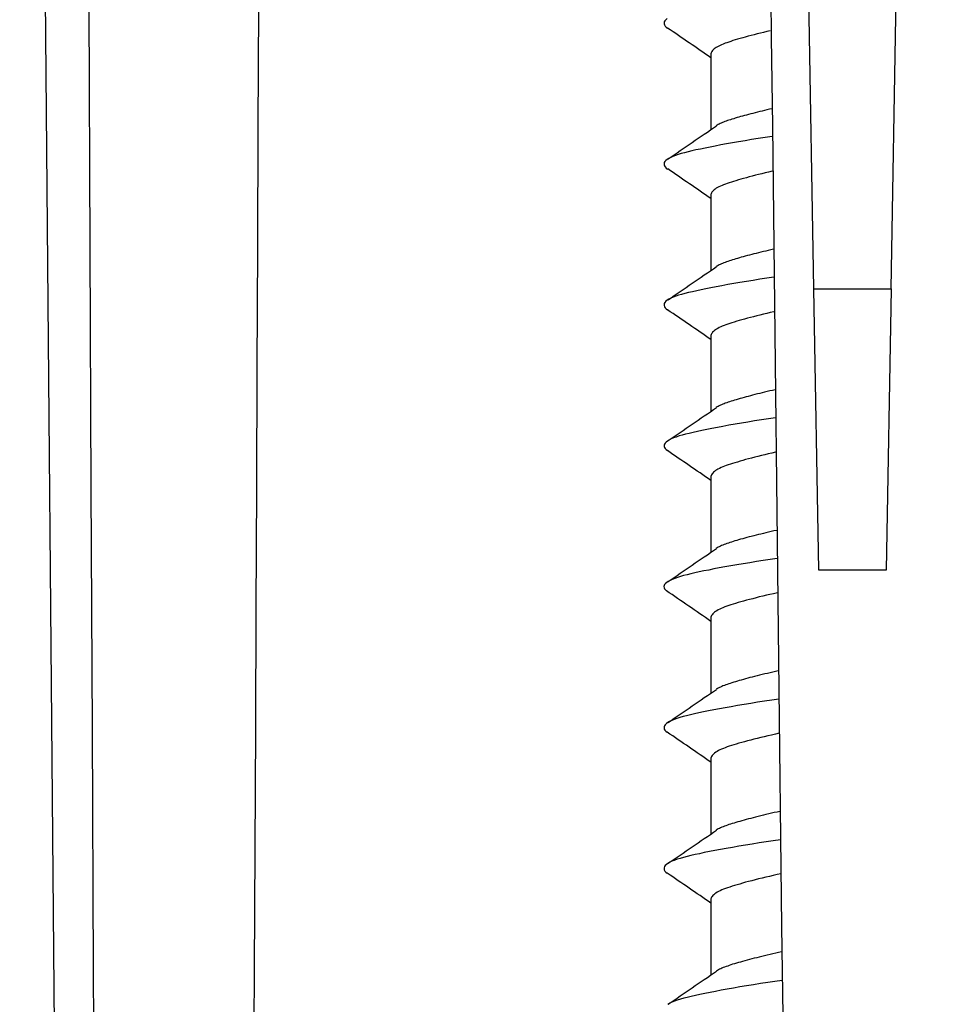
# Model space of a CAD drawing. Units: millimetres. Extents: x 10 to 584, y 10 to 410.
# Drawn here: x 56 to 65, y 295 to 305 of the extents above; entities that cross this region are included whole.
import ezdxf

# ---------------------------------------------------------------- set-up
doc = ezdxf.new("R2010")
doc.units = ezdxf.units.MM
for name, color, linetype in [('02-0230-0102_CAR', 7, 'Continuous'), ('02-0250-0101_LOU', 7, 'Continuous'), ('Default', 7, 'Continuous')]:
    doc.layers.add(name, color=color, linetype=linetype)

# ---------------------------------------------------------------- blocks, each defined once
blk = doc.blocks.new('SE2')
at = {"layer": '02-0230-0102_CAR', "color": 7, "linetype": 'Continuous'}
for p, q in [((16.256, 43.84), (16.254, 43.828)), ((16.254, 43.828), (16.254, 43.817)), ((16.263, 43.851), (16.256, 43.84)), ((16.273, 43.862), (16.263, 43.851)), ((16.286, 43.873), (16.273, 43.862)), ((16.254, 43.817), (16.259, 43.806)), ((16.259, 43.806), (16.267, 43.794)), ((16.267, 43.794), (16.278, 43.783)), ((16.278, 43.783), (16.293, 43.772)), ((17.28, 43.718), (17.246, 43.71)), ((17.315, 43.727), (17.28, 43.718)), ((17.35, 43.735), (17.315, 43.727)), ((17.386, 43.743), (17.35, 43.735)), ((16.904, 43.611), (16.885, 43.603)), ((16.923, 43.617), (16.904, 43.611)), ((16.943, 43.624), (16.923, 43.617)), ((16.965, 43.631), (16.943, 43.624)), ((16.988, 43.639), (16.965, 43.631)), ((17.012, 43.646), (16.988, 43.639)), ((17.037, 43.654), (17.012, 43.646)), ((17.064, 43.661), (17.037, 43.654)), ((17.092, 43.669), (17.064, 43.661)), ((17.12, 43.677), (17.092, 43.669)), ((17.15, 43.685), (17.12, 43.677)), ((17.181, 43.693), (17.15, 43.685)), ((17.213, 43.702), (17.181, 43.693)), ((17.246, 43.71), (17.213, 43.702)), ((16.756, 43.509), (16.754, 43.5)), ((16.76, 43.517), (16.756, 43.509)), ((16.765, 43.525), (16.76, 43.517)), ((16.771, 43.534), (16.765, 43.525)), ((16.779, 43.542), (16.771, 43.534)), ((16.788, 43.55), (16.779, 43.542)), ((16.798, 43.558), (16.788, 43.55)), ((16.81, 43.566), (16.798, 43.558)), ((16.823, 43.574), (16.81, 43.566)), ((16.837, 43.581), (16.823, 43.574)), ((16.852, 43.589), (16.837, 43.581)), ((16.868, 43.596), (16.852, 43.589)), ((16.885, 43.603), (16.868, 43.596)), ((16.754, 43.5), (16.753, 43.492)), ((16.753, 43.492), (16.753, 42.694)), ((17.248, 42.877), (17.224, 42.871)), ((17.273, 42.883), (17.248, 42.877)), ((17.298, 42.889), (17.273, 42.883)), ((17.324, 42.896), (17.298, 42.889)), ((17.35, 42.902), (17.324, 42.896)), ((17.376, 42.908), (17.35, 42.902)), ((17.403, 42.914), (17.376, 42.908)), ((16.889, 42.772), (16.876, 42.766)), ((16.903, 42.777), (16.889, 42.772)), ((16.917, 42.782), (16.903, 42.777)), ((16.931, 42.787), (16.917, 42.782)), ((16.946, 42.792), (16.931, 42.787)), ((16.962, 42.797), (16.946, 42.792)), ((16.978, 42.802), (16.962, 42.797)), ((16.996, 42.808), (16.978, 42.802)), ((17.013, 42.813), (16.996, 42.808)), ((17.032, 42.819), (17.013, 42.813)), ((17.051, 42.824), (17.032, 42.819)), ((17.07, 42.83), (17.051, 42.824)), ((17.091, 42.836), (17.07, 42.83)), ((17.111, 42.841), (17.091, 42.836)), ((17.133, 42.847), (17.111, 42.841)), ((17.155, 42.853), (17.133, 42.847)), ((17.177, 42.859), (17.155, 42.853)), ((17.201, 42.865), (17.177, 42.859)), ((17.224, 42.871), (17.201, 42.865)), ((16.82, 42.739), (16.811, 42.733)), ((16.83, 42.745), (16.82, 42.739)), ((16.841, 42.75), (16.83, 42.745)), ((16.852, 42.756), (16.841, 42.75)), ((16.864, 42.761), (16.852, 42.756)), ((16.876, 42.766), (16.864, 42.761)), ((17.049, 42.562), (16.983, 42.55)), ((17.117, 42.573), (17.049, 42.562)), ((17.187, 42.585), (17.117, 42.573)), ((17.258, 42.596), (17.187, 42.585)), ((17.331, 42.607), (17.258, 42.596)), ((17.405, 42.618), (17.331, 42.607)), ((16.51, 42.455), (16.472, 42.446)), ((16.55, 42.465), (16.51, 42.455)), ((16.594, 42.475), (16.55, 42.465)), ((16.641, 42.485), (16.594, 42.475)), ((16.691, 42.495), (16.641, 42.485)), ((16.744, 42.506), (16.691, 42.495)), ((16.8, 42.517), (16.744, 42.506)), ((16.859, 42.528), (16.8, 42.517)), ((16.92, 42.539), (16.859, 42.528)), ((16.983, 42.55), (16.92, 42.539)), ((16.263, 42.351), (16.257, 42.34)), ((16.273, 42.362), (16.263, 42.351)), ((16.287, 42.374), (16.273, 42.362)), ((16.304, 42.385), (16.287, 42.374)), ((16.325, 42.396), (16.304, 42.385)), ((16.348, 42.406), (16.325, 42.396)), ((16.375, 42.417), (16.348, 42.406)), ((16.405, 42.427), (16.375, 42.417)), ((16.437, 42.436), (16.405, 42.427)), ((16.472, 42.446), (16.437, 42.436)), ((16.257, 42.34), (16.254, 42.328)), ((16.254, 42.328), (16.254, 42.317)), ((16.254, 42.317), (16.259, 42.306)), ((16.259, 42.306), (16.267, 42.294)), ((16.267, 42.294), (16.278, 42.283)), ((16.278, 42.283), (16.293, 42.272)), ((17.405, 42.248), (17.368, 42.239)), ((16.995, 42.141), (16.972, 42.133)), ((17.02, 42.148), (16.995, 42.141)), ((17.046, 42.156), (17.02, 42.148)), ((17.073, 42.164), (17.046, 42.156)), ((17.102, 42.172), (17.073, 42.164)), ((17.132, 42.18), (17.102, 42.172)), ((17.162, 42.188), (17.132, 42.18)), ((17.194, 42.197), (17.162, 42.188)), ((17.227, 42.205), (17.194, 42.197)), ((17.261, 42.214), (17.227, 42.205)), ((17.296, 42.222), (17.261, 42.214)), ((17.331, 42.231), (17.296, 42.222)), ((17.368, 42.239), (17.331, 42.231)), ((16.78, 42.043), (16.772, 42.034)), ((16.789, 42.051), (16.78, 42.043)), ((16.8, 42.059), (16.789, 42.051)), ((16.811, 42.067), (16.8, 42.059)), ((16.825, 42.075), (16.811, 42.067)), ((16.839, 42.083), (16.825, 42.075)), ((16.855, 42.09), (16.839, 42.083)), ((16.872, 42.098), (16.855, 42.09)), ((16.889, 42.105), (16.872, 42.098)), ((16.908, 42.112), (16.889, 42.105)), ((16.928, 42.119), (16.908, 42.112)), ((16.949, 42.126), (16.928, 42.119)), ((16.972, 42.133), (16.949, 42.126)), ((16.754, 42), (16.753, 41.992)), ((16.753, 41.992), (16.753, 41.194)), ((16.756, 42.009), (16.754, 42)), ((16.76, 42.017), (16.756, 42.009)), ((16.765, 42.026), (16.76, 42.017)), ((16.772, 42.034), (16.765, 42.026)), ((17.392, 41.412), (17.365, 41.405)), ((17.42, 41.418), (17.392, 41.412)), ((16.983, 41.304), (16.966, 41.298)), ((17, 41.309), (16.983, 41.304)), ((17.019, 41.315), (17, 41.309)), ((17.038, 41.32), (17.019, 41.315)), ((17.057, 41.326), (17.038, 41.32)), ((17.077, 41.332), (17.057, 41.326)), ((17.098, 41.338), (17.077, 41.332)), ((17.12, 41.344), (17.098, 41.338)), ((17.142, 41.35), (17.12, 41.344)), ((17.165, 41.356), (17.142, 41.35)), ((17.188, 41.362), (17.165, 41.356)), ((17.212, 41.368), (17.188, 41.362)), ((17.236, 41.374), (17.212, 41.368)), ((17.261, 41.38), (17.236, 41.374)), ((17.286, 41.386), (17.261, 41.38)), ((17.312, 41.393), (17.286, 41.386)), ((17.338, 41.399), (17.312, 41.393)), ((17.365, 41.405), (17.338, 41.399)), ((16.821, 41.239), (16.811, 41.233)), ((16.831, 41.245), (16.821, 41.239)), ((16.842, 41.251), (16.831, 41.245)), ((16.853, 41.256), (16.842, 41.251)), ((16.865, 41.262), (16.853, 41.256)), ((16.878, 41.267), (16.865, 41.262)), ((16.891, 41.272), (16.878, 41.267)), ((16.905, 41.278), (16.891, 41.272)), ((16.919, 41.283), (16.905, 41.278)), ((16.934, 41.288), (16.919, 41.283)), ((16.95, 41.293), (16.934, 41.288)), ((16.966, 41.298), (16.95, 41.293)), ((17.275, 41.099), (17.203, 41.087)), ((17.349, 41.11), (17.275, 41.099)), ((17.423, 41.121), (17.349, 41.11)), ((16.7, 40.997), (16.649, 40.987)), ((16.754, 41.008), (16.7, 40.997)), ((16.811, 41.019), (16.754, 41.008)), ((16.87, 41.03), (16.811, 41.019)), ((16.932, 41.041), (16.87, 41.03)), ((16.997, 41.053), (16.932, 41.041)), ((17.063, 41.064), (16.997, 41.053)), ((17.132, 41.076), (17.063, 41.064)), ((17.203, 41.087), (17.132, 41.076)), ((16.306, 40.886), (16.289, 40.875)), ((16.327, 40.897), (16.306, 40.886)), ((16.351, 40.907), (16.327, 40.897)), ((16.379, 40.918), (16.351, 40.907)), ((16.409, 40.928), (16.379, 40.918)), ((16.442, 40.938), (16.409, 40.928)), ((16.477, 40.947), (16.442, 40.938)), ((16.516, 40.957), (16.477, 40.947)), ((16.557, 40.966), (16.516, 40.957)), ((16.602, 40.976), (16.557, 40.966)), ((16.649, 40.987), (16.602, 40.976)), ((16.257, 40.841), (16.254, 40.829)), ((16.254, 40.829), (16.254, 40.818)), ((16.254, 40.818), (16.258, 40.806)), ((16.264, 40.852), (16.257, 40.841)), ((16.258, 40.806), (16.266, 40.795)), ((16.274, 40.864), (16.264, 40.852)), ((16.266, 40.795), (16.277, 40.784)), ((16.289, 40.875), (16.274, 40.864)), ((16.277, 40.784), (16.292, 40.773)), ((17.112, 40.675), (17.083, 40.667)), ((17.143, 40.683), (17.112, 40.675)), ((17.174, 40.692), (17.143, 40.683)), ((17.207, 40.7), (17.174, 40.692)), ((17.241, 40.709), (17.207, 40.7)), ((17.276, 40.717), (17.241, 40.709)), ((17.312, 40.726), (17.276, 40.717)), ((17.348, 40.735), (17.312, 40.726)), ((17.386, 40.743), (17.348, 40.735)), ((17.424, 40.752), (17.386, 40.743)), ((16.813, 40.568), (16.801, 40.56)), ((16.827, 40.576), (16.813, 40.568)), ((16.842, 40.584), (16.827, 40.576)), ((16.858, 40.592), (16.842, 40.584)), ((16.875, 40.599), (16.858, 40.592)), ((16.893, 40.607), (16.875, 40.599)), ((16.913, 40.614), (16.893, 40.607)), ((16.933, 40.621), (16.913, 40.614)), ((16.955, 40.628), (16.933, 40.621)), ((16.978, 40.636), (16.955, 40.628)), ((17.002, 40.643), (16.978, 40.636)), ((17.028, 40.651), (17.002, 40.643)), ((17.055, 40.659), (17.028, 40.651)), ((17.083, 40.667), (17.055, 40.659)), ((16.754, 40.5), (16.753, 40.492)), ((16.753, 40.492), (16.753, 39.694)), ((16.756, 40.509), (16.754, 40.5)), ((16.76, 40.518), (16.756, 40.509)), ((16.766, 40.526), (16.76, 40.518)), ((16.772, 40.535), (16.766, 40.526)), ((16.78, 40.543), (16.772, 40.535)), ((16.79, 40.552), (16.78, 40.543)), ((16.801, 40.56), (16.79, 40.552)), ((17.106, 39.84), (17.084, 39.834)), ((17.128, 39.846), (17.106, 39.84)), ((17.151, 39.852), (17.128, 39.846)), ((17.174, 39.858), (17.151, 39.852)), ((17.198, 39.864), (17.174, 39.858)), ((17.223, 39.871), (17.198, 39.864)), ((17.248, 39.877), (17.223, 39.871)), ((17.273, 39.883), (17.248, 39.877)), ((17.3, 39.89), (17.273, 39.883)), ((17.326, 39.896), (17.3, 39.89)), ((17.353, 39.902), (17.326, 39.896)), ((17.381, 39.909), (17.353, 39.902)), ((17.409, 39.915), (17.381, 39.909)), ((17.437, 39.922), (17.409, 39.915)), ((16.821, 39.739), (16.811, 39.733)), ((16.831, 39.745), (16.821, 39.739)), ((16.842, 39.751), (16.831, 39.745)), ((16.854, 39.757), (16.842, 39.751)), ((16.866, 39.762), (16.854, 39.757)), ((16.879, 39.768), (16.866, 39.762)), ((16.893, 39.773), (16.879, 39.768)), ((16.907, 39.778), (16.893, 39.773)), ((16.922, 39.784), (16.907, 39.778)), ((16.937, 39.789), (16.922, 39.784)), ((16.953, 39.794), (16.937, 39.789)), ((16.97, 39.8), (16.953, 39.794)), ((16.987, 39.805), (16.97, 39.8)), ((17.005, 39.811), (16.987, 39.805)), ((17.024, 39.816), (17.005, 39.811)), ((17.043, 39.822), (17.024, 39.816)), ((17.064, 39.828), (17.043, 39.822)), ((17.084, 39.834), (17.064, 39.828)), ((16.822, 39.521), (16.765, 39.51)), ((16.882, 39.532), (16.822, 39.521)), ((16.945, 39.544), (16.882, 39.532)), ((17.011, 39.555), (16.945, 39.544)), ((17.078, 39.567), (17.011, 39.555)), ((17.148, 39.578), (17.078, 39.567)), ((17.219, 39.59), (17.148, 39.578)), ((17.292, 39.601), (17.219, 39.59)), ((17.366, 39.613), (17.292, 39.601)), ((17.441, 39.624), (17.366, 39.613)), ((16.383, 39.419), (16.355, 39.409)), ((16.414, 39.43), (16.383, 39.419)), ((16.447, 39.439), (16.414, 39.43)), ((16.483, 39.449), (16.447, 39.439)), ((16.522, 39.458), (16.483, 39.449)), ((16.565, 39.468), (16.522, 39.458)), ((16.61, 39.478), (16.565, 39.468)), ((16.658, 39.489), (16.61, 39.478)), ((16.71, 39.499), (16.658, 39.489)), ((16.765, 39.51), (16.71, 39.499)), ((16.258, 39.342), (16.254, 39.331)), ((16.254, 39.331), (16.254, 39.319)), ((16.254, 39.319), (16.258, 39.308)), ((16.265, 39.354), (16.258, 39.342)), ((16.276, 39.365), (16.265, 39.354)), ((16.291, 39.376), (16.276, 39.365)), ((16.309, 39.387), (16.291, 39.376)), ((16.33, 39.398), (16.309, 39.387)), ((16.355, 39.409), (16.33, 39.398)), ((16.258, 39.308), (16.265, 39.296)), ((16.265, 39.296), (16.276, 39.285)), ((16.276, 39.285), (16.291, 39.274)), ((17.255, 39.212), (17.22, 39.203)), ((17.291, 39.221), (17.255, 39.212)), ((17.328, 39.23), (17.291, 39.221)), ((17.365, 39.239), (17.328, 39.23)), ((17.403, 39.247), (17.365, 39.239)), ((17.443, 39.256), (17.403, 39.247)), ((16.879, 39.101), (16.861, 39.093)), ((16.897, 39.108), (16.879, 39.101)), ((16.917, 39.115), (16.897, 39.108)), ((16.938, 39.123), (16.917, 39.115)), ((16.961, 39.13), (16.938, 39.123)), ((16.985, 39.138), (16.961, 39.13)), ((17.01, 39.145), (16.985, 39.138)), ((17.036, 39.153), (17.01, 39.145)), ((17.064, 39.161), (17.036, 39.153)), ((17.093, 39.17), (17.064, 39.161)), ((17.123, 39.178), (17.093, 39.17)), ((17.154, 39.186), (17.123, 39.178)), ((17.187, 39.195), (17.154, 39.186)), ((17.22, 39.203), (17.187, 39.195)), ((16.754, 39), (16.753, 38.992)), ((16.757, 39.009), (16.754, 39)), ((16.76, 39.018), (16.757, 39.009)), ((16.766, 39.027), (16.76, 39.018)), ((16.773, 39.035), (16.766, 39.027)), ((16.781, 39.044), (16.773, 39.035)), ((16.791, 39.053), (16.781, 39.044)), ((16.802, 39.061), (16.791, 39.053)), ((16.815, 39.069), (16.802, 39.061)), ((16.829, 39.077), (16.815, 39.069)), ((16.844, 39.085), (16.829, 39.077)), ((16.861, 39.093), (16.844, 39.085)), ((16.753, 38.992), (16.753, 38.194)), ((17.209, 38.367), (17.184, 38.361)), ((17.234, 38.374), (17.209, 38.367)), ((17.26, 38.38), (17.234, 38.374)), ((17.286, 38.386), (17.26, 38.38)), ((17.313, 38.393), (17.286, 38.386)), ((17.34, 38.399), (17.313, 38.393)), ((17.368, 38.406), (17.34, 38.399)), ((17.396, 38.412), (17.368, 38.406)), ((17.425, 38.419), (17.396, 38.412)), ((17.454, 38.425), (17.425, 38.419)), ((16.868, 38.263), (16.855, 38.257)), ((16.881, 38.268), (16.868, 38.263)), ((16.895, 38.274), (16.881, 38.268)), ((16.909, 38.279), (16.895, 38.274)), ((16.924, 38.284), (16.909, 38.279)), ((16.94, 38.29), (16.924, 38.284)), ((16.956, 38.295), (16.94, 38.29)), ((16.974, 38.301), (16.956, 38.295)), ((16.991, 38.306), (16.974, 38.301)), ((17.01, 38.312), (16.991, 38.306)), ((17.029, 38.318), (17.01, 38.312)), ((17.049, 38.324), (17.029, 38.318)), ((17.07, 38.33), (17.049, 38.324)), ((17.092, 38.336), (17.07, 38.33)), ((17.114, 38.342), (17.092, 38.336)), ((17.137, 38.348), (17.114, 38.342)), ((17.16, 38.355), (17.137, 38.348)), ((17.184, 38.361), (17.16, 38.355)), ((16.821, 38.239), (16.811, 38.233)), ((16.832, 38.245), (16.821, 38.239)), ((16.843, 38.251), (16.832, 38.245)), ((16.855, 38.257), (16.843, 38.251)), ((17.031, 38.059), (16.966, 38.047)), ((17.098, 38.07), (17.031, 38.059)), ((17.168, 38.081), (17.098, 38.07)), ((17.239, 38.093), (17.168, 38.081)), ((17.311, 38.104), (17.239, 38.093)), ((17.385, 38.115), (17.311, 38.104)), ((17.459, 38.126), (17.385, 38.115)), ((16.5, 37.953), (16.463, 37.944)), ((16.539, 37.962), (16.5, 37.953)), ((16.582, 37.972), (16.539, 37.962)), ((16.629, 37.982), (16.582, 37.972)), ((16.678, 37.993), (16.629, 37.982)), ((16.73, 38.003), (16.678, 37.993)), ((16.785, 38.014), (16.73, 38.003)), ((16.843, 38.025), (16.785, 38.014)), ((16.903, 38.036), (16.843, 38.025)), ((16.966, 38.047), (16.903, 38.036)), ((16.261, 37.848), (16.256, 37.837)), ((16.27, 37.86), (16.261, 37.848)), ((16.283, 37.871), (16.27, 37.86)), ((16.299, 37.882), (16.283, 37.871)), ((16.319, 37.893), (16.299, 37.882)), ((16.342, 37.903), (16.319, 37.893)), ((16.368, 37.914), (16.342, 37.903)), ((16.397, 37.924), (16.368, 37.914)), ((16.428, 37.934), (16.397, 37.924)), ((16.463, 37.944), (16.428, 37.934)), ((16.256, 37.837), (16.253, 37.826)), ((16.253, 37.826), (16.255, 37.814)), ((16.255, 37.814), (16.26, 37.803)), ((16.26, 37.803), (16.269, 37.792)), ((16.269, 37.792), (16.282, 37.78)), ((17.382, 37.743), (17.344, 37.734)), ((17.421, 37.751), (17.382, 37.743)), ((17.461, 37.76), (17.421, 37.751)), ((16.991, 37.64), (16.967, 37.632)), ((17.017, 37.648), (16.991, 37.64)), ((17.044, 37.656), (17.017, 37.648)), ((17.073, 37.664), (17.044, 37.656)), ((17.102, 37.672), (17.073, 37.664)), ((17.134, 37.681), (17.102, 37.672)), ((17.166, 37.689), (17.134, 37.681)), ((17.199, 37.698), (17.166, 37.689)), ((17.234, 37.707), (17.199, 37.698)), ((17.269, 37.716), (17.234, 37.707)), ((17.306, 37.725), (17.269, 37.716)), ((17.344, 37.734), (17.306, 37.725)), ((16.773, 37.536), (16.766, 37.527)), ((16.782, 37.545), (16.773, 37.536)), ((16.792, 37.553), (16.782, 37.545)), ((16.804, 37.562), (16.792, 37.553)), ((16.817, 37.57), (16.804, 37.562)), ((16.831, 37.578), (16.817, 37.57)), ((16.847, 37.587), (16.831, 37.578)), ((16.864, 37.594), (16.847, 37.587)), ((16.882, 37.602), (16.864, 37.594)), ((16.902, 37.61), (16.882, 37.602)), ((16.922, 37.617), (16.902, 37.61)), ((16.944, 37.624), (16.922, 37.617)), ((16.967, 37.632), (16.944, 37.624)), ((16.754, 37.501), (16.753, 37.492)), ((16.753, 37.492), (16.753, 36.694)), ((16.757, 37.51), (16.754, 37.501)), ((16.761, 37.518), (16.757, 37.51)), ((16.766, 37.527), (16.761, 37.518)), ((17.355, 36.903), (17.327, 36.896)), ((17.383, 36.909), (17.355, 36.903)), ((17.412, 36.916), (17.383, 36.909)), ((17.442, 36.923), (17.412, 36.916)), ((17.471, 36.929), (17.442, 36.923)), ((16.96, 36.796), (16.943, 36.791)), ((16.977, 36.802), (16.96, 36.796)), ((16.996, 36.808), (16.977, 36.802)), ((17.015, 36.814), (16.996, 36.808)), ((17.035, 36.82), (17.015, 36.814)), ((17.056, 36.826), (17.035, 36.82)), ((17.077, 36.832), (17.056, 36.826)), ((17.099, 36.838), (17.077, 36.832)), ((17.122, 36.844), (17.099, 36.838)), ((17.145, 36.851), (17.122, 36.844)), ((17.169, 36.857), (17.145, 36.851)), ((17.194, 36.863), (17.169, 36.857)), ((17.219, 36.87), (17.194, 36.863)), ((17.245, 36.876), (17.219, 36.87)), ((17.272, 36.883), (17.245, 36.876)), ((17.299, 36.89), (17.272, 36.883)), ((17.327, 36.896), (17.299, 36.89)), ((16.821, 36.739), (16.811, 36.733)), ((16.832, 36.746), (16.821, 36.739)), ((16.844, 36.752), (16.832, 36.746)), ((16.856, 36.757), (16.844, 36.752)), ((16.869, 36.763), (16.856, 36.757)), ((16.882, 36.769), (16.869, 36.763)), ((16.897, 36.774), (16.882, 36.769)), ((16.911, 36.78), (16.897, 36.774)), ((16.927, 36.785), (16.911, 36.78)), ((16.943, 36.791), (16.927, 36.785)), ((17.251, 36.595), (17.178, 36.583)), ((17.325, 36.606), (17.251, 36.595)), ((17.401, 36.618), (17.325, 36.606)), ((17.477, 36.629), (17.401, 36.618)), ((16.626, 36.482), (16.579, 36.471)), ((16.676, 36.492), (16.626, 36.482)), ((16.729, 36.503), (16.676, 36.492)), ((16.786, 36.514), (16.729, 36.503)), ((16.845, 36.525), (16.786, 36.514)), ((16.907, 36.537), (16.845, 36.525)), ((16.971, 36.548), (16.907, 36.537)), ((17.038, 36.56), (16.971, 36.548)), ((17.107, 36.571), (17.038, 36.56)), ((17.178, 36.583), (17.107, 36.571)), ((16.295, 36.379), (16.279, 36.368)), ((16.314, 36.39), (16.295, 36.379)), ((16.336, 36.401), (16.314, 36.39)), ((16.362, 36.412), (16.336, 36.401)), ((16.391, 36.422), (16.362, 36.412)), ((16.423, 36.432), (16.391, 36.422)), ((16.458, 36.442), (16.423, 36.432)), ((16.495, 36.452), (16.458, 36.442)), ((16.536, 36.461), (16.495, 36.452)), ((16.579, 36.471), (16.536, 36.461)), ((16.259, 36.345), (16.254, 36.333)), ((16.254, 36.333), (16.254, 36.321)), ((16.254, 36.321), (16.257, 36.31)), ((16.257, 36.31), (16.264, 36.298)), ((16.267, 36.356), (16.259, 36.345)), ((16.264, 36.298), (16.274, 36.287)), ((16.279, 36.368), (16.267, 36.356)), ((16.274, 36.287), (16.289, 36.275)), ((17.082, 36.166), (17.052, 36.158)), ((17.112, 36.175), (17.082, 36.166)), ((17.144, 36.184), (17.112, 36.175)), ((17.177, 36.192), (17.144, 36.184)), ((17.212, 36.201), (17.177, 36.192)), ((17.247, 36.21), (17.212, 36.201)), ((17.284, 36.219), (17.247, 36.21)), ((17.321, 36.228), (17.284, 36.219)), ((17.36, 36.237), (17.321, 36.228)), ((17.399, 36.246), (17.36, 36.237)), ((17.44, 36.256), (17.399, 36.246)), ((17.48, 36.265), (17.44, 36.256)), ((16.805, 36.063), (16.793, 36.054)), ((16.819, 36.071), (16.805, 36.063)), ((16.833, 36.08), (16.819, 36.071)), ((16.85, 36.088), (16.833, 36.08)), ((16.867, 36.096), (16.85, 36.088)), ((16.886, 36.104), (16.867, 36.096)), ((16.906, 36.111), (16.886, 36.104)), ((16.927, 36.119), (16.906, 36.111)), ((16.949, 36.126), (16.927, 36.119)), ((16.973, 36.134), (16.949, 36.126)), ((16.998, 36.142), (16.973, 36.134)), ((17.024, 36.15), (16.998, 36.142)), ((17.052, 36.158), (17.024, 36.15)), ((16.754, 36.001), (16.753, 35.992)), ((16.753, 35.992), (16.753, 35.194)), ((16.757, 36.01), (16.754, 36.001)), ((16.761, 36.019), (16.757, 36.01)), ((16.767, 36.028), (16.761, 36.019)), ((16.774, 36.037), (16.767, 36.028)), ((16.783, 36.046), (16.774, 36.037)), ((16.793, 36.054), (16.783, 36.046)), ((17.489, 35.433), (17.458, 35.426)), ((17.062, 35.327), (17.041, 35.321)), ((17.084, 35.334), (17.062, 35.327)), ((17.106, 35.34), (17.084, 35.334)), ((17.13, 35.346), (17.106, 35.34)), ((17.154, 35.353), (17.13, 35.346)), ((17.179, 35.359), (17.154, 35.353)), ((17.204, 35.366), (17.179, 35.359)), ((17.23, 35.373), (17.204, 35.366)), ((17.257, 35.379), (17.23, 35.373)), ((17.284, 35.386), (17.257, 35.379)), ((17.312, 35.393), (17.284, 35.386)), ((17.34, 35.399), (17.312, 35.393)), ((17.369, 35.406), (17.34, 35.399)), ((17.399, 35.413), (17.369, 35.406)), ((17.428, 35.42), (17.399, 35.413)), ((17.458, 35.426), (17.428, 35.42)), ((16.821, 35.24), (16.811, 35.233)), ((16.832, 35.246), (16.821, 35.24)), ((16.844, 35.252), (16.832, 35.246)), ((16.857, 35.258), (16.844, 35.252)), ((16.87, 35.264), (16.857, 35.258)), ((16.884, 35.269), (16.87, 35.264)), ((16.898, 35.275), (16.884, 35.269)), ((16.914, 35.281), (16.898, 35.275)), ((16.929, 35.286), (16.914, 35.281)), ((16.946, 35.292), (16.929, 35.286)), ((16.963, 35.297), (16.946, 35.292)), ((16.981, 35.303), (16.963, 35.297)), ((17, 35.309), (16.981, 35.303)), ((17.02, 35.315), (17, 35.309)), ((17.041, 35.321), (17.02, 35.315)), ((17.418, 35.12), (17.342, 35.109)), ((17.495, 35.132), (17.418, 35.12)), ((16.795, 35.016), (16.737, 35.005)), ((16.855, 35.027), (16.795, 35.016)), ((16.917, 35.039), (16.855, 35.027)), ((16.983, 35.05), (16.917, 35.039)), ((17.051, 35.062), (16.983, 35.05)), ((17.121, 35.074), (17.051, 35.062)), ((17.193, 35.085), (17.121, 35.074)), ((17.267, 35.097), (17.193, 35.085)), ((17.342, 35.109), (17.267, 35.097)), ((16.364, 34.912), (16.338, 34.902)), ((16.394, 34.923), (16.364, 34.912)), ((16.426, 34.933), (16.394, 34.923)), ((16.461, 34.943), (16.426, 34.933)), ((16.499, 34.953), (16.461, 34.943)), ((16.54, 34.963), (16.499, 34.953)), ((16.585, 34.973), (16.54, 34.963)), ((16.632, 34.983), (16.585, 34.973)), ((16.683, 34.994), (16.632, 34.983)), ((16.737, 35.005), (16.683, 34.994)), ((16.259, 34.845), (16.254, 34.833)), ((16.254, 34.833), (16.254, 34.821)), ((16.254, 34.821), (16.257, 34.81)), ((16.257, 34.81), (16.264, 34.798)), ((16.267, 34.856), (16.259, 34.845)), ((16.28, 34.868), (16.267, 34.856)), ((16.295, 34.879), (16.28, 34.868)), ((16.315, 34.891), (16.295, 34.879)), ((16.338, 34.902), (16.315, 34.891)), ((16.264, 34.798), (16.275, 34.786)), ((16.275, 34.786), (16.289, 34.775)), ((17.224, 34.704), (17.189, 34.695)), ((17.261, 34.714), (17.224, 34.704)), ((17.298, 34.723), (17.261, 34.714)), ((17.337, 34.732), (17.298, 34.723)), ((17.376, 34.741), (17.337, 34.732)), ((17.417, 34.75), (17.376, 34.741)), ((17.458, 34.76), (17.417, 34.75)), ((17.499, 34.769), (17.458, 34.76)), ((16.87, 34.597), (16.852, 34.589)), ((16.889, 34.605), (16.87, 34.597)), ((16.91, 34.613), (16.889, 34.605)), ((16.931, 34.62), (16.91, 34.613)), ((16.954, 34.628), (16.931, 34.62)), ((16.979, 34.636), (16.954, 34.628)), ((17.005, 34.644), (16.979, 34.636)), ((17.032, 34.652), (17.005, 34.644)), ((17.061, 34.66), (17.032, 34.652)), ((17.091, 34.669), (17.061, 34.66)), ((17.122, 34.678), (17.091, 34.669)), ((17.155, 34.687), (17.122, 34.678)), ((17.189, 34.695), (17.155, 34.687)), ((16.754, 34.501), (16.753, 34.492)), ((16.753, 34.492), (16.753, 33.694)), ((16.757, 34.51), (16.754, 34.501)), ((16.761, 34.519), (16.757, 34.51)), ((16.767, 34.528), (16.761, 34.519)), ((16.775, 34.537), (16.767, 34.528)), ((16.784, 34.546), (16.775, 34.537)), ((16.794, 34.555), (16.784, 34.546)), ((16.807, 34.564), (16.794, 34.555)), ((16.821, 34.572), (16.807, 34.564)), ((16.836, 34.581), (16.821, 34.572)), ((16.852, 34.589), (16.836, 34.581)), ((17.188, 33.862), (17.163, 33.855)), ((17.214, 33.869), (17.188, 33.862)), ((17.241, 33.875), (17.214, 33.869)), ((17.269, 33.882), (17.241, 33.875)), ((17.297, 33.889), (17.269, 33.882)), ((17.325, 33.896), (17.297, 33.889)), ((17.354, 33.903), (17.325, 33.896)), ((17.384, 33.91), (17.354, 33.903)), ((17.414, 33.916), (17.384, 33.91)), ((17.444, 33.923), (17.414, 33.916)), ((17.475, 33.93), (17.444, 33.923)), ((17.507, 33.937), (17.475, 33.93)), ((16.858, 33.758), (16.845, 33.752)), ((16.871, 33.764), (16.858, 33.758)), ((16.885, 33.77), (16.871, 33.764)), ((16.9, 33.776), (16.885, 33.77)), ((16.916, 33.782), (16.9, 33.776)), ((16.932, 33.787), (16.916, 33.782)), ((16.949, 33.793), (16.932, 33.787)), ((16.967, 33.799), (16.949, 33.793)), ((16.985, 33.805), (16.967, 33.799)), ((17.005, 33.811), (16.985, 33.805)), ((17.025, 33.817), (17.005, 33.811)), ((17.046, 33.823), (17.025, 33.817)), ((17.068, 33.829), (17.046, 33.823)), ((17.091, 33.836), (17.068, 33.829)), ((17.114, 33.842), (17.091, 33.836)), ((17.138, 33.849), (17.114, 33.842)), ((17.163, 33.855), (17.138, 33.849)), ((16.822, 33.74), (16.811, 33.733)), ((16.833, 33.746), (16.822, 33.74)), ((16.845, 33.752), (16.833, 33.746)), ((16.994, 33.552), (16.927, 33.54)), ((17.063, 33.564), (16.994, 33.552)), ((17.134, 33.576), (17.063, 33.564)), ((17.207, 33.588), (17.134, 33.576)), ((17.282, 33.6), (17.207, 33.588)), ((17.358, 33.611), (17.282, 33.6)), ((17.435, 33.623), (17.358, 33.611)), ((17.514, 33.634), (17.435, 33.623)), ((16.464, 33.444), (16.428, 33.434)), ((16.502, 33.453), (16.464, 33.444)), ((16.544, 33.463), (16.502, 33.453)), ((16.589, 33.474), (16.544, 33.463)), ((16.637, 33.484), (16.589, 33.474)), ((16.689, 33.495), (16.637, 33.484)), ((16.744, 33.506), (16.689, 33.495)), ((16.802, 33.517), (16.744, 33.506)), ((16.864, 33.529), (16.802, 33.517)), ((16.927, 33.54), (16.864, 33.529)), ((16.315, 33.391), (16.296, 33.379)), ((16.338, 33.402), (16.315, 33.391)), ((16.365, 33.413), (16.338, 33.402)), ((16.395, 33.423), (16.365, 33.413)), ((16.428, 33.434), (16.395, 33.423))]:
    blk.add_line(p, q, dxfattribs=at)
for centre, radius, start, end in [((-22.421, -13.166), 68.853, 55.32214, 55.78772), ((-18.114, 93.041), 61.243, 304.18752, 304.76936), ((-22.618, -14.948), 69.198, 55.3209, 55.78361), ((-18.114, 91.541), 61.243, 304.18752, 304.76936), ((-24.845, -19.692), 73.132, 55.33214, 55.77075), ((-18.114, 90.041), 61.243, 304.18752, 304.76936), ((-27.131, -24.526), 77.174, 55.34472, 55.76163), ((-18.114, 88.541), 61.243, 304.18752, 304.76936), ((-38.344, -42.245), 96.892, 55.34401, 55.68312), ((-18.114, 87.041), 61.243, 304.18752, 304.76936), ((-26.777, -27.003), 76.543, 55.3398, 55.76237), ((-18.114, 85.541), 61.243, 304.18752, 304.76936), ((-25.827, -27.119), 74.864, 55.33503, 55.76661), ((-18.114, 84.041), 61.243, 304.18752, 304.76936)]:
    blk.add_arc(centre, radius, start, end, dxfattribs=at)
at = {"layer": '02-0250-0101_LOU', "color": 7, "linetype": 'Continuous'}
for p, q in [((9.393, 75), (10.021, 3)), ((17.851, 40.998), (17.38, 68)), ((18.672, 40.998), (19.144, 68)), ((17.386, 44.621), (17.397, 43.674)), ((10.127, 44), (10.139, 41.437)), ((11.936, 44), (11.93, 42.719)), ((17.397, 43.674), (17.408, 42.727)), ((11.93, 42.719), (11.924, 41.438)), ((17.408, 42.727), (17.419, 41.781)), ((17.419, 41.781), (17.43, 40.834)), ((10.139, 41.437), (10.151, 38.875)), ((11.924, 41.438), (11.919, 40.156)), ((17.903, 38), (17.851, 40.998)), ((17.851, 40.998), (18.672, 40.998)), ((18.672, 40.998), (18.62, 38)), ((17.43, 40.834), (17.441, 39.887)), ((11.919, 40.156), (11.913, 38.875)), ((17.441, 39.887), (17.452, 38.941)), ((17.452, 38.941), (17.463, 37.994)), ((10.151, 38.875), (10.163, 36.312)), ((11.913, 38.875), (11.907, 37.594)), ((17.463, 37.994), (17.474, 37.047)), ((18.62, 38), (17.903, 38)), ((11.907, 37.594), (11.902, 36.313)), ((17.474, 37.047), (17.485, 36.101)), ((10.163, 36.312), (10.175, 33.75)), ((11.902, 36.313), (11.896, 35.031)), ((17.485, 36.101), (17.496, 35.154)), ((17.496, 35.154), (17.507, 34.208)), ((11.896, 35.031), (11.89, 33.75)), ((17.507, 34.208), (17.518, 33.261)), ((10.175, 33.75), (10.187, 31.187)), ((11.89, 33.75), (11.884, 32.469))]:
    blk.add_line(p, q, dxfattribs=at)

msp = doc.modelspace()

# ---------------------------------------------------------------- block references
at = {"layer": 'Default', "color": 7}
msp.add_blockref('SE2', (46.2, 261.22), dxfattribs=at)

doc.saveas('drawing.dxf')
